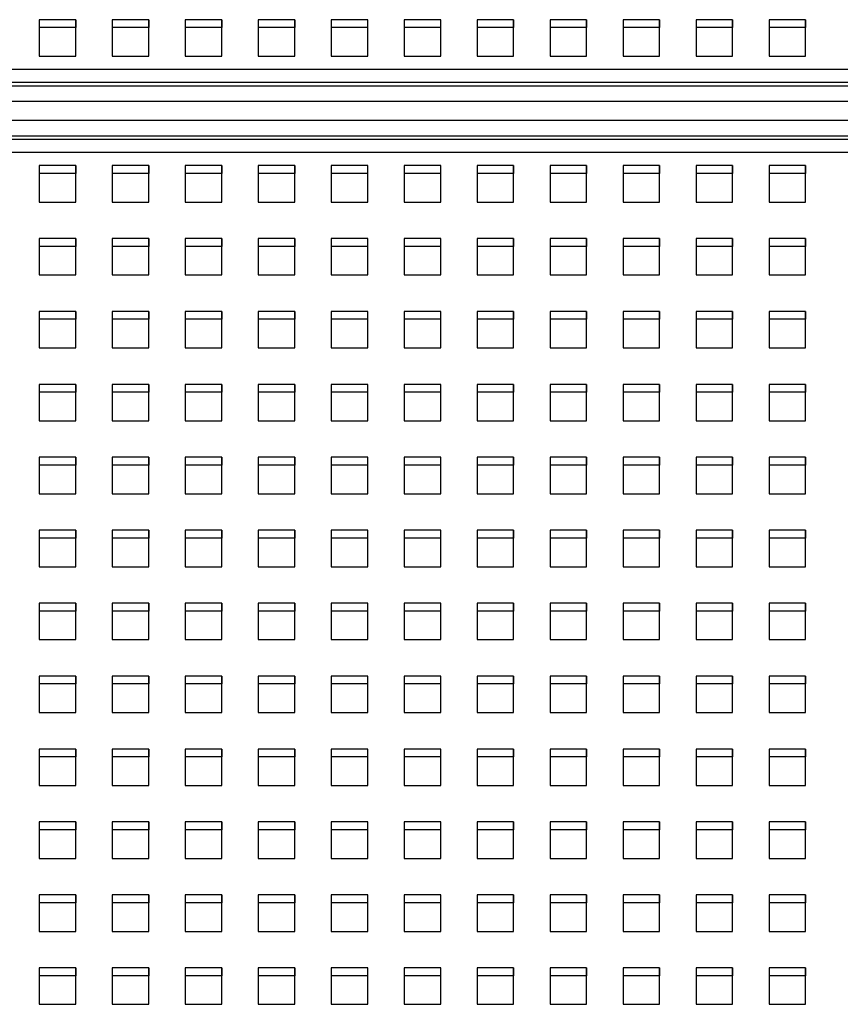
# Paper-space layout '3' of a CAD drawing. Units: inches. Extents: x 0.3 to 21.8, y 0.2 to 16.9.
# Drawn here: x 10.3 to 11.1, y 14.3 to 15.2 of the extents above; entities that cross this region are included whole.
import ezdxf

# ---------------------------------------------------------------- set-up
doc = ezdxf.new("R2010")
doc.units = ezdxf.units.IN
doc.header["$MEASUREMENT"] = 0

psp = doc.layouts.new('3')

# ---------------------------------------------------------------- linework, layer by layer
at = {"color": 7, "linetype": 'Continuous', "lineweight": 25}
for p, q in [((10.37017, 15.19721), (10.33684, 15.19721)), ((10.33684, 15.19721), (10.33684, 15.16388)), ((10.37014, 15.19721), (10.37014, 15.19001)), ((10.37017, 15.16388), (10.37017, 15.19721)), ((10.43684, 15.19721), (10.40351, 15.19721)), ((10.40351, 15.19721), (10.40351, 15.16388)), ((10.43681, 15.19721), (10.43681, 15.19001)), ((10.43684, 15.16388), (10.43684, 15.19721)), ((10.50351, 15.19721), (10.47017, 15.19721)), ((10.47017, 15.19721), (10.47017, 15.16388)), ((10.50347, 15.19721), (10.50347, 15.19001)), ((10.50351, 15.16388), (10.50351, 15.19721)), ((10.57017, 15.19721), (10.53684, 15.19721)), ((10.53684, 15.19721), (10.53684, 15.16388)), ((10.57014, 15.19721), (10.57014, 15.19001)), ((10.57017, 15.16388), (10.57017, 15.19721)), ((10.63684, 15.19721), (10.60351, 15.19721)), ((10.60351, 15.19721), (10.60351, 15.16388)), ((10.63681, 15.19721), (10.63681, 15.19001)), ((10.63684, 15.16388), (10.63684, 15.19721)), ((10.70351, 15.19721), (10.67017, 15.19721)), ((10.67017, 15.19721), (10.67017, 15.16388)), ((10.70347, 15.19721), (10.70347, 15.19001)), ((10.70351, 15.16388), (10.70351, 15.19721)), ((10.77017, 15.19721), (10.73684, 15.19721)), ((10.73684, 15.19721), (10.73684, 15.16388)), ((10.77014, 15.19721), (10.77014, 15.19001)), ((10.77017, 15.16388), (10.77017, 15.19721)), ((10.83684, 15.19721), (10.80351, 15.19721)), ((10.80351, 15.19721), (10.80351, 15.16388)), ((10.83681, 15.19721), (10.83681, 15.19001)), ((10.83684, 15.16388), (10.83684, 15.19721)), ((10.90351, 15.19721), (10.87017, 15.19721)), ((10.87017, 15.19721), (10.87017, 15.16388)), ((10.90347, 15.19721), (10.90347, 15.19001)), ((10.90351, 15.16388), (10.90351, 15.19721)), ((10.97017, 15.19721), (10.93684, 15.19721)), ((10.93684, 15.19721), (10.93684, 15.16388)), ((10.97014, 15.19721), (10.97014, 15.19001)), ((10.97017, 15.16388), (10.97017, 15.19721)), ((11.03684, 15.19721), (11.00351, 15.19721)), ((11.00351, 15.19721), (11.00351, 15.16388)), ((11.03681, 15.19721), (11.03681, 15.19001)), ((11.03684, 15.16388), (11.03684, 15.19721)), ((10.37014, 15.19001), (10.33684, 15.19001)), ((10.43681, 15.19001), (10.40351, 15.19001)), ((10.50347, 15.19001), (10.47017, 15.19001)), ((10.57014, 15.19001), (10.53684, 15.19001)), ((10.63681, 15.19001), (10.60351, 15.19001)), ((10.70347, 15.19001), (10.67017, 15.19001)), ((10.77014, 15.19001), (10.73684, 15.19001)), ((10.83681, 15.19001), (10.80351, 15.19001)), ((10.90347, 15.19001), (10.87017, 15.19001)), ((10.97014, 15.19001), (10.93684, 15.19001)), ((11.03681, 15.19001), (11.00351, 15.19001)), ((10.33684, 15.16388), (10.37017, 15.16388)), ((10.40351, 15.16388), (10.43684, 15.16388)), ((10.47017, 15.16388), (10.50351, 15.16388)), ((10.53684, 15.16388), (10.57017, 15.16388)), ((10.60351, 15.16388), (10.63684, 15.16388)), ((10.67017, 15.16388), (10.70351, 15.16388)), ((10.73684, 15.16388), (10.77017, 15.16388)), ((10.80351, 15.16388), (10.83684, 15.16388)), ((10.87017, 15.16388), (10.90351, 15.16388)), ((10.93684, 15.16388), (10.97017, 15.16388)), ((11.00351, 15.16388), (11.03684, 15.16388)), ((9.66184, 15.15185), (12.91184, 15.15185)), ((9.66184, 15.14021), (12.91184, 15.14021)), ((9.66184, 15.1369), (12.91184, 15.1369)), ((12.91184, 15.12236), (9.66184, 15.12236)), ((9.66184, 15.1054), (12.91184, 15.1054)), ((12.91184, 15.09086), (9.66184, 15.09086)), ((12.91184, 15.08755), (9.66184, 15.08755)), ((12.91184, 15.07591), (9.66184, 15.07591)), ((10.37017, 15.06388), (10.33684, 15.06388)), ((10.33684, 15.06388), (10.33684, 15.03055)), ((10.37014, 15.06388), (10.37014, 15.05668)), ((10.37017, 15.03055), (10.37017, 15.06388)), ((10.43684, 15.06388), (10.40351, 15.06388)), ((10.40351, 15.06388), (10.40351, 15.03055)), ((10.43681, 15.06388), (10.43681, 15.05668)), ((10.43684, 15.03055), (10.43684, 15.06388)), ((10.50351, 15.06388), (10.47017, 15.06388)), ((10.47017, 15.06388), (10.47017, 15.03055)), ((10.50347, 15.06388), (10.50347, 15.05668)), ((10.50351, 15.03055), (10.50351, 15.06388)), ((10.57017, 15.06388), (10.53684, 15.06388)), ((10.53684, 15.06388), (10.53684, 15.03055)), ((10.57014, 15.06388), (10.57014, 15.05668)), ((10.57017, 15.03055), (10.57017, 15.06388)), ((10.63684, 15.06388), (10.60351, 15.06388)), ((10.60351, 15.06388), (10.60351, 15.03055)), ((10.63681, 15.06388), (10.63681, 15.05668)), ((10.63684, 15.03055), (10.63684, 15.06388)), ((10.70351, 15.06388), (10.67017, 15.06388)), ((10.67017, 15.06388), (10.67017, 15.03055)), ((10.70347, 15.06388), (10.70347, 15.05668)), ((10.70351, 15.03055), (10.70351, 15.06388)), ((10.77017, 15.06388), (10.73684, 15.06388)), ((10.73684, 15.06388), (10.73684, 15.03055)), ((10.77014, 15.06388), (10.77014, 15.05668)), ((10.77017, 15.03055), (10.77017, 15.06388)), ((10.83684, 15.06388), (10.80351, 15.06388)), ((10.80351, 15.06388), (10.80351, 15.03055)), ((10.83681, 15.06388), (10.83681, 15.05668)), ((10.83684, 15.03055), (10.83684, 15.06388)), ((10.90351, 15.06388), (10.87017, 15.06388)), ((10.87017, 15.06388), (10.87017, 15.03055)), ((10.90347, 15.06388), (10.90347, 15.05668)), ((10.90351, 15.03055), (10.90351, 15.06388)), ((10.97017, 15.06388), (10.93684, 15.06388)), ((10.93684, 15.06388), (10.93684, 15.03055)), ((10.97014, 15.06388), (10.97014, 15.05668)), ((10.97017, 15.03055), (10.97017, 15.06388)), ((11.03684, 15.06388), (11.00351, 15.06388)), ((11.00351, 15.06388), (11.00351, 15.03055)), ((11.03681, 15.06388), (11.03681, 15.05668)), ((11.03684, 15.03055), (11.03684, 15.06388)), ((10.37014, 15.05668), (10.33684, 15.05668)), ((10.43681, 15.05668), (10.40351, 15.05668)), ((10.50347, 15.05668), (10.47017, 15.05668)), ((10.57014, 15.05668), (10.53684, 15.05668)), ((10.63681, 15.05668), (10.60351, 15.05668)), ((10.70347, 15.05668), (10.67017, 15.05668)), ((10.77014, 15.05668), (10.73684, 15.05668)), ((10.83681, 15.05668), (10.80351, 15.05668)), ((10.90347, 15.05668), (10.87017, 15.05668)), ((10.97014, 15.05668), (10.93684, 15.05668)), ((11.03681, 15.05668), (11.00351, 15.05668)), ((10.33684, 15.03055), (10.37017, 15.03055)), ((10.40351, 15.03055), (10.43684, 15.03055)), ((10.47017, 15.03055), (10.50351, 15.03055)), ((10.53684, 15.03055), (10.57017, 15.03055)), ((10.60351, 15.03055), (10.63684, 15.03055)), ((10.67017, 15.03055), (10.70351, 15.03055)), ((10.73684, 15.03055), (10.77017, 15.03055)), ((10.80351, 15.03055), (10.83684, 15.03055)), ((10.87017, 15.03055), (10.90351, 15.03055)), ((10.93684, 15.03055), (10.97017, 15.03055)), ((11.00351, 15.03055), (11.03684, 15.03055)), ((10.37017, 14.99721), (10.33684, 14.99721)), ((10.33684, 14.99721), (10.33684, 14.96388)), ((10.37014, 14.99721), (10.37014, 14.99001)), ((10.37017, 14.96388), (10.37017, 14.99721)), ((10.43684, 14.99721), (10.40351, 14.99721)), ((10.40351, 14.99721), (10.40351, 14.96388)), ((10.43681, 14.99721), (10.43681, 14.99001)), ((10.43684, 14.96388), (10.43684, 14.99721)), ((10.50351, 14.99721), (10.47017, 14.99721)), ((10.47017, 14.99721), (10.47017, 14.96388)), ((10.50347, 14.99721), (10.50347, 14.99001)), ((10.50351, 14.96388), (10.50351, 14.99721)), ((10.57017, 14.99721), (10.53684, 14.99721)), ((10.53684, 14.99721), (10.53684, 14.96388)), ((10.57014, 14.99721), (10.57014, 14.99001)), ((10.57017, 14.96388), (10.57017, 14.99721)), ((10.63684, 14.99721), (10.60351, 14.99721)), ((10.60351, 14.99721), (10.60351, 14.96388)), ((10.63681, 14.99721), (10.63681, 14.99001)), ((10.63684, 14.96388), (10.63684, 14.99721)), ((10.70351, 14.99721), (10.67017, 14.99721)), ((10.67017, 14.99721), (10.67017, 14.96388)), ((10.70347, 14.99721), (10.70347, 14.99001)), ((10.70351, 14.96388), (10.70351, 14.99721)), ((10.77017, 14.99721), (10.73684, 14.99721)), ((10.73684, 14.99721), (10.73684, 14.96388)), ((10.77014, 14.99721), (10.77014, 14.99001)), ((10.77017, 14.96388), (10.77017, 14.99721)), ((10.83684, 14.99721), (10.80351, 14.99721)), ((10.80351, 14.99721), (10.80351, 14.96388)), ((10.83681, 14.99721), (10.83681, 14.99001)), ((10.83684, 14.96388), (10.83684, 14.99721)), ((10.90351, 14.99721), (10.87017, 14.99721)), ((10.87017, 14.99721), (10.87017, 14.96388)), ((10.90347, 14.99721), (10.90347, 14.99001)), ((10.90351, 14.96388), (10.90351, 14.99721)), ((10.97017, 14.99721), (10.93684, 14.99721)), ((10.93684, 14.99721), (10.93684, 14.96388)), ((10.97014, 14.99721), (10.97014, 14.99001)), ((10.97017, 14.96388), (10.97017, 14.99721)), ((11.03684, 14.99721), (11.00351, 14.99721)), ((11.00351, 14.99721), (11.00351, 14.96388)), ((11.03681, 14.99721), (11.03681, 14.99001)), ((11.03684, 14.96388), (11.03684, 14.99721)), ((10.37014, 14.99001), (10.33684, 14.99001)), ((10.43681, 14.99001), (10.40351, 14.99001)), ((10.50347, 14.99001), (10.47017, 14.99001)), ((10.57014, 14.99001), (10.53684, 14.99001)), ((10.63681, 14.99001), (10.60351, 14.99001)), ((10.70347, 14.99001), (10.67017, 14.99001)), ((10.77014, 14.99001), (10.73684, 14.99001)), ((10.83681, 14.99001), (10.80351, 14.99001)), ((10.90347, 14.99001), (10.87017, 14.99001)), ((10.97014, 14.99001), (10.93684, 14.99001)), ((11.03681, 14.99001), (11.00351, 14.99001)), ((10.33684, 14.96388), (10.37017, 14.96388)), ((10.40351, 14.96388), (10.43684, 14.96388)), ((10.47017, 14.96388), (10.50351, 14.96388)), ((10.53684, 14.96388), (10.57017, 14.96388)), ((10.60351, 14.96388), (10.63684, 14.96388)), ((10.67017, 14.96388), (10.70351, 14.96388)), ((10.73684, 14.96388), (10.77017, 14.96388)), ((10.80351, 14.96388), (10.83684, 14.96388)), ((10.87017, 14.96388), (10.90351, 14.96388)), ((10.93684, 14.96388), (10.97017, 14.96388)), ((11.00351, 14.96388), (11.03684, 14.96388)), ((10.37017, 14.93055), (10.33684, 14.93055)), ((10.33684, 14.93055), (10.33684, 14.89721)), ((10.37014, 14.92335), (10.33684, 14.92335)), ((10.37014, 14.93055), (10.37014, 14.92335)), ((10.37017, 14.89721), (10.37017, 14.93055)), ((10.43684, 14.93055), (10.40351, 14.93055)), ((10.40351, 14.93055), (10.40351, 14.89721)), ((10.43681, 14.92335), (10.40351, 14.92335)), ((10.43681, 14.93055), (10.43681, 14.92335)), ((10.43684, 14.89721), (10.43684, 14.93055)), ((10.50351, 14.93055), (10.47017, 14.93055)), ((10.47017, 14.93055), (10.47017, 14.89721)), ((10.50347, 14.92335), (10.47017, 14.92335)), ((10.50347, 14.93055), (10.50347, 14.92335)), ((10.50351, 14.89721), (10.50351, 14.93055)), ((10.57017, 14.93055), (10.53684, 14.93055)), ((10.53684, 14.93055), (10.53684, 14.89721)), ((10.57014, 14.92335), (10.53684, 14.92335)), ((10.57014, 14.93055), (10.57014, 14.92335)), ((10.57017, 14.89721), (10.57017, 14.93055)), ((10.63684, 14.93055), (10.60351, 14.93055)), ((10.60351, 14.93055), (10.60351, 14.89721)), ((10.63681, 14.92335), (10.60351, 14.92335)), ((10.63681, 14.93055), (10.63681, 14.92335)), ((10.63684, 14.89721), (10.63684, 14.93055)), ((10.70351, 14.93055), (10.67017, 14.93055)), ((10.67017, 14.93055), (10.67017, 14.89721)), ((10.70347, 14.92335), (10.67017, 14.92335)), ((10.70347, 14.93055), (10.70347, 14.92335)), ((10.70351, 14.89721), (10.70351, 14.93055)), ((10.77017, 14.93055), (10.73684, 14.93055)), ((10.73684, 14.93055), (10.73684, 14.89721)), ((10.77014, 14.92335), (10.73684, 14.92335)), ((10.77014, 14.93055), (10.77014, 14.92335)), ((10.77017, 14.89721), (10.77017, 14.93055)), ((10.83684, 14.93055), (10.80351, 14.93055)), ((10.80351, 14.93055), (10.80351, 14.89721)), ((10.83681, 14.92335), (10.80351, 14.92335)), ((10.83681, 14.93055), (10.83681, 14.92335)), ((10.83684, 14.89721), (10.83684, 14.93055)), ((10.90351, 14.93055), (10.87017, 14.93055)), ((10.87017, 14.93055), (10.87017, 14.89721)), ((10.90347, 14.92335), (10.87017, 14.92335)), ((10.90347, 14.93055), (10.90347, 14.92335)), ((10.90351, 14.89721), (10.90351, 14.93055)), ((10.97017, 14.93055), (10.93684, 14.93055)), ((10.93684, 14.93055), (10.93684, 14.89721)), ((10.97014, 14.92335), (10.93684, 14.92335)), ((10.97014, 14.93055), (10.97014, 14.92335)), ((10.97017, 14.89721), (10.97017, 14.93055)), ((11.03684, 14.93055), (11.00351, 14.93055)), ((11.00351, 14.93055), (11.00351, 14.89721)), ((11.03681, 14.92335), (11.00351, 14.92335)), ((11.03681, 14.93055), (11.03681, 14.92335)), ((11.03684, 14.89721), (11.03684, 14.93055)), ((10.33684, 14.89721), (10.37017, 14.89721)), ((10.40351, 14.89721), (10.43684, 14.89721)), ((10.47017, 14.89721), (10.50351, 14.89721)), ((10.53684, 14.89721), (10.57017, 14.89721)), ((10.60351, 14.89721), (10.63684, 14.89721)), ((10.67017, 14.89721), (10.70351, 14.89721)), ((10.73684, 14.89721), (10.77017, 14.89721)), ((10.80351, 14.89721), (10.83684, 14.89721)), ((10.87017, 14.89721), (10.90351, 14.89721)), ((10.93684, 14.89721), (10.97017, 14.89721)), ((11.00351, 14.89721), (11.03684, 14.89721)), ((10.37017, 14.86388), (10.33684, 14.86388)), ((10.33684, 14.86388), (10.33684, 14.83055)), ((10.37014, 14.86388), (10.37014, 14.85668)), ((10.37017, 14.83055), (10.37017, 14.86388)), ((10.43684, 14.86388), (10.40351, 14.86388)), ((10.40351, 14.86388), (10.40351, 14.83055)), ((10.43681, 14.86388), (10.43681, 14.85668)), ((10.43684, 14.83055), (10.43684, 14.86388)), ((10.50351, 14.86388), (10.47017, 14.86388)), ((10.47017, 14.86388), (10.47017, 14.83055)), ((10.50347, 14.86388), (10.50347, 14.85668)), ((10.50351, 14.83055), (10.50351, 14.86388)), ((10.57017, 14.86388), (10.53684, 14.86388)), ((10.53684, 14.86388), (10.53684, 14.83055)), ((10.57014, 14.86388), (10.57014, 14.85668)), ((10.57017, 14.83055), (10.57017, 14.86388)), ((10.63684, 14.86388), (10.60351, 14.86388)), ((10.60351, 14.86388), (10.60351, 14.83055)), ((10.63681, 14.86388), (10.63681, 14.85668)), ((10.63684, 14.83055), (10.63684, 14.86388)), ((10.70351, 14.86388), (10.67017, 14.86388)), ((10.67017, 14.86388), (10.67017, 14.83055)), ((10.70347, 14.86388), (10.70347, 14.85668)), ((10.70351, 14.83055), (10.70351, 14.86388)), ((10.77017, 14.86388), (10.73684, 14.86388)), ((10.73684, 14.86388), (10.73684, 14.83055)), ((10.77014, 14.86388), (10.77014, 14.85668)), ((10.77017, 14.83055), (10.77017, 14.86388)), ((10.83684, 14.86388), (10.80351, 14.86388)), ((10.80351, 14.86388), (10.80351, 14.83055)), ((10.83681, 14.86388), (10.83681, 14.85668)), ((10.83684, 14.83055), (10.83684, 14.86388)), ((10.90351, 14.86388), (10.87017, 14.86388)), ((10.87017, 14.86388), (10.87017, 14.83055)), ((10.90347, 14.86388), (10.90347, 14.85668)), ((10.90351, 14.83055), (10.90351, 14.86388)), ((10.97017, 14.86388), (10.93684, 14.86388)), ((10.93684, 14.86388), (10.93684, 14.83055)), ((10.97014, 14.86388), (10.97014, 14.85668)), ((10.97017, 14.83055), (10.97017, 14.86388)), ((11.03684, 14.86388), (11.00351, 14.86388)), ((11.00351, 14.86388), (11.00351, 14.83055)), ((11.03681, 14.86388), (11.03681, 14.85668)), ((11.03684, 14.83055), (11.03684, 14.86388)), ((10.37014, 14.85668), (10.33684, 14.85668)), ((10.43681, 14.85668), (10.40351, 14.85668)), ((10.50347, 14.85668), (10.47017, 14.85668)), ((10.57014, 14.85668), (10.53684, 14.85668)), ((10.63681, 14.85668), (10.60351, 14.85668)), ((10.70347, 14.85668), (10.67017, 14.85668)), ((10.77014, 14.85668), (10.73684, 14.85668)), ((10.83681, 14.85668), (10.80351, 14.85668)), ((10.90347, 14.85668), (10.87017, 14.85668)), ((10.97014, 14.85668), (10.93684, 14.85668)), ((11.03681, 14.85668), (11.00351, 14.85668)), ((10.33684, 14.83055), (10.37017, 14.83055)), ((10.40351, 14.83055), (10.43684, 14.83055)), ((10.47017, 14.83055), (10.50351, 14.83055)), ((10.53684, 14.83055), (10.57017, 14.83055)), ((10.60351, 14.83055), (10.63684, 14.83055)), ((10.67017, 14.83055), (10.70351, 14.83055)), ((10.73684, 14.83055), (10.77017, 14.83055)), ((10.80351, 14.83055), (10.83684, 14.83055)), ((10.87017, 14.83055), (10.90351, 14.83055)), ((10.93684, 14.83055), (10.97017, 14.83055)), ((11.00351, 14.83055), (11.03684, 14.83055)), ((10.37017, 14.79721), (10.33684, 14.79721)), ((10.33684, 14.79721), (10.33684, 14.76388)), ((10.37014, 14.79721), (10.37014, 14.79001)), ((10.37017, 14.76388), (10.37017, 14.79721)), ((10.43684, 14.79721), (10.40351, 14.79721)), ((10.40351, 14.79721), (10.40351, 14.76388)), ((10.43681, 14.79721), (10.43681, 14.79001)), ((10.43684, 14.76388), (10.43684, 14.79721)), ((10.50351, 14.79721), (10.47017, 14.79721)), ((10.47017, 14.79721), (10.47017, 14.76388)), ((10.50347, 14.79721), (10.50347, 14.79001)), ((10.50351, 14.76388), (10.50351, 14.79721)), ((10.57017, 14.79721), (10.53684, 14.79721)), ((10.53684, 14.79721), (10.53684, 14.76388)), ((10.57014, 14.79721), (10.57014, 14.79001)), ((10.57017, 14.76388), (10.57017, 14.79721)), ((10.63684, 14.79721), (10.60351, 14.79721)), ((10.60351, 14.79721), (10.60351, 14.76388)), ((10.63681, 14.79721), (10.63681, 14.79001)), ((10.63684, 14.76388), (10.63684, 14.79721)), ((10.70351, 14.79721), (10.67017, 14.79721)), ((10.67017, 14.79721), (10.67017, 14.76388)), ((10.70347, 14.79721), (10.70347, 14.79001)), ((10.70351, 14.76388), (10.70351, 14.79721)), ((10.77017, 14.79721), (10.73684, 14.79721)), ((10.73684, 14.79721), (10.73684, 14.76388)), ((10.77014, 14.79721), (10.77014, 14.79001)), ((10.77017, 14.76388), (10.77017, 14.79721)), ((10.83684, 14.79721), (10.80351, 14.79721)), ((10.80351, 14.79721), (10.80351, 14.76388)), ((10.83681, 14.79721), (10.83681, 14.79001)), ((10.83684, 14.76388), (10.83684, 14.79721)), ((10.90351, 14.79721), (10.87017, 14.79721)), ((10.87017, 14.79721), (10.87017, 14.76388)), ((10.90347, 14.79721), (10.90347, 14.79001)), ((10.90351, 14.76388), (10.90351, 14.79721)), ((10.97017, 14.79721), (10.93684, 14.79721)), ((10.93684, 14.79721), (10.93684, 14.76388)), ((10.97014, 14.79721), (10.97014, 14.79001)), ((10.97017, 14.76388), (10.97017, 14.79721)), ((11.03684, 14.79721), (11.00351, 14.79721)), ((11.00351, 14.79721), (11.00351, 14.76388)), ((11.03681, 14.79721), (11.03681, 14.79001)), ((11.03684, 14.76388), (11.03684, 14.79721)), ((10.37014, 14.79001), (10.33684, 14.79001)), ((10.43681, 14.79001), (10.40351, 14.79001)), ((10.50347, 14.79001), (10.47017, 14.79001)), ((10.57014, 14.79001), (10.53684, 14.79001)), ((10.63681, 14.79001), (10.60351, 14.79001)), ((10.70347, 14.79001), (10.67017, 14.79001)), ((10.77014, 14.79001), (10.73684, 14.79001)), ((10.83681, 14.79001), (10.80351, 14.79001)), ((10.90347, 14.79001), (10.87017, 14.79001)), ((10.97014, 14.79001), (10.93684, 14.79001)), ((11.03681, 14.79001), (11.00351, 14.79001)), ((10.33684, 14.76388), (10.37017, 14.76388)), ((10.40351, 14.76388), (10.43684, 14.76388)), ((10.47017, 14.76388), (10.50351, 14.76388)), ((10.53684, 14.76388), (10.57017, 14.76388)), ((10.60351, 14.76388), (10.63684, 14.76388)), ((10.67017, 14.76388), (10.70351, 14.76388)), ((10.73684, 14.76388), (10.77017, 14.76388)), ((10.80351, 14.76388), (10.83684, 14.76388)), ((10.87017, 14.76388), (10.90351, 14.76388)), ((10.93684, 14.76388), (10.97017, 14.76388)), ((11.00351, 14.76388), (11.03684, 14.76388)), ((10.37017, 14.73055), (10.33684, 14.73055)), ((10.33684, 14.73055), (10.33684, 14.69721)), ((10.37014, 14.73055), (10.37014, 14.72335)), ((10.37017, 14.69721), (10.37017, 14.73055)), ((10.43684, 14.73055), (10.40351, 14.73055)), ((10.40351, 14.73055), (10.40351, 14.69721)), ((10.43681, 14.73055), (10.43681, 14.72335)), ((10.43684, 14.69721), (10.43684, 14.73055)), ((10.50351, 14.73055), (10.47017, 14.73055)), ((10.47017, 14.73055), (10.47017, 14.69721)), ((10.50347, 14.73055), (10.50347, 14.72335)), ((10.50351, 14.69721), (10.50351, 14.73055)), ((10.57017, 14.73055), (10.53684, 14.73055)), ((10.53684, 14.73055), (10.53684, 14.69721)), ((10.57014, 14.73055), (10.57014, 14.72335)), ((10.57017, 14.69721), (10.57017, 14.73055)), ((10.63684, 14.73055), (10.60351, 14.73055)), ((10.60351, 14.73055), (10.60351, 14.69721)), ((10.63681, 14.73055), (10.63681, 14.72335)), ((10.63684, 14.69721), (10.63684, 14.73055)), ((10.70351, 14.73055), (10.67017, 14.73055)), ((10.67017, 14.73055), (10.67017, 14.69721)), ((10.70347, 14.73055), (10.70347, 14.72335)), ((10.70351, 14.69721), (10.70351, 14.73055)), ((10.77017, 14.73055), (10.73684, 14.73055)), ((10.73684, 14.73055), (10.73684, 14.69721)), ((10.77014, 14.73055), (10.77014, 14.72335)), ((10.77017, 14.69721), (10.77017, 14.73055)), ((10.83684, 14.73055), (10.80351, 14.73055)), ((10.80351, 14.73055), (10.80351, 14.69721)), ((10.83681, 14.73055), (10.83681, 14.72335)), ((10.83684, 14.69721), (10.83684, 14.73055)), ((10.90351, 14.73055), (10.87017, 14.73055)), ((10.87017, 14.73055), (10.87017, 14.69721)), ((10.90347, 14.73055), (10.90347, 14.72335)), ((10.90351, 14.69721), (10.90351, 14.73055)), ((10.97017, 14.73055), (10.93684, 14.73055)), ((10.93684, 14.73055), (10.93684, 14.69721)), ((10.97014, 14.73055), (10.97014, 14.72335)), ((10.97017, 14.69721), (10.97017, 14.73055)), ((11.03684, 14.73055), (11.00351, 14.73055)), ((11.00351, 14.73055), (11.00351, 14.69721)), ((11.03681, 14.73055), (11.03681, 14.72335)), ((11.03684, 14.69721), (11.03684, 14.73055)), ((10.37014, 14.72335), (10.33684, 14.72335)), ((10.43681, 14.72335), (10.40351, 14.72335)), ((10.50347, 14.72335), (10.47017, 14.72335)), ((10.57014, 14.72335), (10.53684, 14.72335)), ((10.63681, 14.72335), (10.60351, 14.72335)), ((10.70347, 14.72335), (10.67017, 14.72335)), ((10.77014, 14.72335), (10.73684, 14.72335)), ((10.83681, 14.72335), (10.80351, 14.72335)), ((10.90347, 14.72335), (10.87017, 14.72335)), ((10.97014, 14.72335), (10.93684, 14.72335)), ((11.03681, 14.72335), (11.00351, 14.72335)), ((10.33684, 14.69721), (10.37017, 14.69721)), ((10.40351, 14.69721), (10.43684, 14.69721)), ((10.47017, 14.69721), (10.50351, 14.69721)), ((10.53684, 14.69721), (10.57017, 14.69721)), ((10.60351, 14.69721), (10.63684, 14.69721)), ((10.67017, 14.69721), (10.70351, 14.69721)), ((10.73684, 14.69721), (10.77017, 14.69721)), ((10.80351, 14.69721), (10.83684, 14.69721)), ((10.87017, 14.69721), (10.90351, 14.69721)), ((10.93684, 14.69721), (10.97017, 14.69721)), ((11.00351, 14.69721), (11.03684, 14.69721)), ((10.37017, 14.66388), (10.33684, 14.66388)), ((10.33684, 14.66388), (10.33684, 14.63055)), ((10.37014, 14.66388), (10.37014, 14.65668)), ((10.37017, 14.63055), (10.37017, 14.66388)), ((10.43684, 14.66388), (10.40351, 14.66388)), ((10.40351, 14.66388), (10.40351, 14.63055)), ((10.43681, 14.66388), (10.43681, 14.65668)), ((10.43684, 14.63055), (10.43684, 14.66388)), ((10.50351, 14.66388), (10.47017, 14.66388)), ((10.47017, 14.66388), (10.47017, 14.63055)), ((10.50347, 14.66388), (10.50347, 14.65668)), ((10.50351, 14.63055), (10.50351, 14.66388)), ((10.57017, 14.66388), (10.53684, 14.66388)), ((10.53684, 14.66388), (10.53684, 14.63055)), ((10.57014, 14.66388), (10.57014, 14.65668)), ((10.57017, 14.63055), (10.57017, 14.66388)), ((10.63684, 14.66388), (10.60351, 14.66388)), ((10.60351, 14.66388), (10.60351, 14.63055)), ((10.63681, 14.66388), (10.63681, 14.65668)), ((10.63684, 14.63055), (10.63684, 14.66388)), ((10.70351, 14.66388), (10.67017, 14.66388)), ((10.67017, 14.66388), (10.67017, 14.63055)), ((10.70347, 14.66388), (10.70347, 14.65668)), ((10.70351, 14.63055), (10.70351, 14.66388)), ((10.77017, 14.66388), (10.73684, 14.66388)), ((10.73684, 14.66388), (10.73684, 14.63055)), ((10.77014, 14.66388), (10.77014, 14.65668)), ((10.77017, 14.63055), (10.77017, 14.66388)), ((10.83684, 14.66388), (10.80351, 14.66388)), ((10.80351, 14.66388), (10.80351, 14.63055)), ((10.83681, 14.66388), (10.83681, 14.65668)), ((10.83684, 14.63055), (10.83684, 14.66388)), ((10.90351, 14.66388), (10.87017, 14.66388)), ((10.87017, 14.66388), (10.87017, 14.63055)), ((10.90347, 14.66388), (10.90347, 14.65668)), ((10.90351, 14.63055), (10.90351, 14.66388)), ((10.97017, 14.66388), (10.93684, 14.66388)), ((10.93684, 14.66388), (10.93684, 14.63055)), ((10.97014, 14.66388), (10.97014, 14.65668)), ((10.97017, 14.63055), (10.97017, 14.66388)), ((11.03684, 14.66388), (11.00351, 14.66388)), ((11.00351, 14.66388), (11.00351, 14.63055)), ((11.03681, 14.66388), (11.03681, 14.65668)), ((11.03684, 14.63055), (11.03684, 14.66388)), ((10.37014, 14.65668), (10.33684, 14.65668)), ((10.43681, 14.65668), (10.40351, 14.65668)), ((10.50347, 14.65668), (10.47017, 14.65668)), ((10.57014, 14.65668), (10.53684, 14.65668)), ((10.63681, 14.65668), (10.60351, 14.65668)), ((10.70347, 14.65668), (10.67017, 14.65668)), ((10.77014, 14.65668), (10.73684, 14.65668)), ((10.83681, 14.65668), (10.80351, 14.65668)), ((10.90347, 14.65668), (10.87017, 14.65668)), ((10.97014, 14.65668), (10.93684, 14.65668)), ((11.03681, 14.65668), (11.00351, 14.65668)), ((10.33684, 14.63055), (10.37017, 14.63055)), ((10.40351, 14.63055), (10.43684, 14.63055)), ((10.47017, 14.63055), (10.50351, 14.63055)), ((10.53684, 14.63055), (10.57017, 14.63055)), ((10.60351, 14.63055), (10.63684, 14.63055)), ((10.67017, 14.63055), (10.70351, 14.63055)), ((10.73684, 14.63055), (10.77017, 14.63055)), ((10.80351, 14.63055), (10.83684, 14.63055)), ((10.87017, 14.63055), (10.90351, 14.63055)), ((10.93684, 14.63055), (10.97017, 14.63055)), ((11.00351, 14.63055), (11.03684, 14.63055)), ((10.37017, 14.59721), (10.33684, 14.59721)), ((10.33684, 14.59721), (10.33684, 14.56388)), ((10.37014, 14.59001), (10.33684, 14.59001)), ((10.37014, 14.59721), (10.37014, 14.59001)), ((10.37017, 14.56388), (10.37017, 14.59721)), ((10.43684, 14.59721), (10.40351, 14.59721)), ((10.40351, 14.59721), (10.40351, 14.56388)), ((10.43681, 14.59001), (10.40351, 14.59001)), ((10.43681, 14.59721), (10.43681, 14.59001)), ((10.43684, 14.56388), (10.43684, 14.59721)), ((10.50351, 14.59721), (10.47017, 14.59721)), ((10.47017, 14.59721), (10.47017, 14.56388)), ((10.50347, 14.59001), (10.47017, 14.59001)), ((10.50347, 14.59721), (10.50347, 14.59001)), ((10.50351, 14.56388), (10.50351, 14.59721)), ((10.57017, 14.59721), (10.53684, 14.59721)), ((10.53684, 14.59721), (10.53684, 14.56388)), ((10.57014, 14.59001), (10.53684, 14.59001)), ((10.57014, 14.59721), (10.57014, 14.59001)), ((10.57017, 14.56388), (10.57017, 14.59721)), ((10.63684, 14.59721), (10.60351, 14.59721)), ((10.60351, 14.59721), (10.60351, 14.56388)), ((10.63681, 14.59001), (10.60351, 14.59001)), ((10.63681, 14.59721), (10.63681, 14.59001)), ((10.63684, 14.56388), (10.63684, 14.59721)), ((10.70351, 14.59721), (10.67017, 14.59721)), ((10.67017, 14.59721), (10.67017, 14.56388)), ((10.70347, 14.59001), (10.67017, 14.59001)), ((10.70347, 14.59721), (10.70347, 14.59001)), ((10.70351, 14.56388), (10.70351, 14.59721)), ((10.77017, 14.59721), (10.73684, 14.59721)), ((10.73684, 14.59721), (10.73684, 14.56388)), ((10.77014, 14.59001), (10.73684, 14.59001)), ((10.77014, 14.59721), (10.77014, 14.59001)), ((10.77017, 14.56388), (10.77017, 14.59721)), ((10.83684, 14.59721), (10.80351, 14.59721)), ((10.80351, 14.59721), (10.80351, 14.56388)), ((10.83681, 14.59001), (10.80351, 14.59001)), ((10.83681, 14.59721), (10.83681, 14.59001)), ((10.83684, 14.56388), (10.83684, 14.59721)), ((10.90351, 14.59721), (10.87017, 14.59721)), ((10.87017, 14.59721), (10.87017, 14.56388)), ((10.90347, 14.59001), (10.87017, 14.59001)), ((10.90347, 14.59721), (10.90347, 14.59001)), ((10.90351, 14.56388), (10.90351, 14.59721)), ((10.97017, 14.59721), (10.93684, 14.59721)), ((10.93684, 14.59721), (10.93684, 14.56388)), ((10.97014, 14.59001), (10.93684, 14.59001)), ((10.97014, 14.59721), (10.97014, 14.59001)), ((10.97017, 14.56388), (10.97017, 14.59721)), ((11.03684, 14.59721), (11.00351, 14.59721)), ((11.00351, 14.59721), (11.00351, 14.56388)), ((11.03681, 14.59001), (11.00351, 14.59001)), ((11.03681, 14.59721), (11.03681, 14.59001)), ((11.03684, 14.56388), (11.03684, 14.59721)), ((10.33684, 14.56388), (10.37017, 14.56388)), ((10.40351, 14.56388), (10.43684, 14.56388)), ((10.47017, 14.56388), (10.50351, 14.56388)), ((10.53684, 14.56388), (10.57017, 14.56388)), ((10.60351, 14.56388), (10.63684, 14.56388)), ((10.67017, 14.56388), (10.70351, 14.56388)), ((10.73684, 14.56388), (10.77017, 14.56388)), ((10.80351, 14.56388), (10.83684, 14.56388)), ((10.87017, 14.56388), (10.90351, 14.56388)), ((10.93684, 14.56388), (10.97017, 14.56388)), ((11.00351, 14.56388), (11.03684, 14.56388)), ((10.37017, 14.53055), (10.33684, 14.53055)), ((10.33684, 14.53055), (10.33684, 14.49721)), ((10.37014, 14.53055), (10.37014, 14.52335)), ((10.37017, 14.49721), (10.37017, 14.53055)), ((10.43684, 14.53055), (10.40351, 14.53055)), ((10.40351, 14.53055), (10.40351, 14.49721)), ((10.43681, 14.53055), (10.43681, 14.52335)), ((10.43684, 14.49721), (10.43684, 14.53055)), ((10.50351, 14.53055), (10.47017, 14.53055)), ((10.47017, 14.53055), (10.47017, 14.49721)), ((10.50347, 14.53055), (10.50347, 14.52335)), ((10.50351, 14.49721), (10.50351, 14.53055)), ((10.57017, 14.53055), (10.53684, 14.53055)), ((10.53684, 14.53055), (10.53684, 14.49721)), ((10.57014, 14.53055), (10.57014, 14.52335)), ((10.57017, 14.49721), (10.57017, 14.53055)), ((10.63684, 14.53055), (10.60351, 14.53055)), ((10.60351, 14.53055), (10.60351, 14.49721)), ((10.63681, 14.53055), (10.63681, 14.52335)), ((10.63684, 14.49721), (10.63684, 14.53055)), ((10.70351, 14.53055), (10.67017, 14.53055)), ((10.67017, 14.53055), (10.67017, 14.49721)), ((10.70347, 14.53055), (10.70347, 14.52335)), ((10.70351, 14.49721), (10.70351, 14.53055)), ((10.77017, 14.53055), (10.73684, 14.53055)), ((10.73684, 14.53055), (10.73684, 14.49721)), ((10.77014, 14.53055), (10.77014, 14.52335)), ((10.77017, 14.49721), (10.77017, 14.53055)), ((10.83684, 14.53055), (10.80351, 14.53055)), ((10.80351, 14.53055), (10.80351, 14.49721)), ((10.83681, 14.53055), (10.83681, 14.52335)), ((10.83684, 14.49721), (10.83684, 14.53055)), ((10.90351, 14.53055), (10.87017, 14.53055)), ((10.87017, 14.53055), (10.87017, 14.49721)), ((10.90347, 14.53055), (10.90347, 14.52335)), ((10.90351, 14.49721), (10.90351, 14.53055)), ((10.97017, 14.53055), (10.93684, 14.53055)), ((10.93684, 14.53055), (10.93684, 14.49721)), ((10.97014, 14.53055), (10.97014, 14.52335)), ((10.97017, 14.49721), (10.97017, 14.53055)), ((11.03684, 14.53055), (11.00351, 14.53055)), ((11.00351, 14.53055), (11.00351, 14.49721)), ((11.03681, 14.53055), (11.03681, 14.52335)), ((11.03684, 14.49721), (11.03684, 14.53055)), ((10.37014, 14.52335), (10.33684, 14.52335)), ((10.43681, 14.52335), (10.40351, 14.52335)), ((10.50347, 14.52335), (10.47017, 14.52335)), ((10.57014, 14.52335), (10.53684, 14.52335)), ((10.63681, 14.52335), (10.60351, 14.52335)), ((10.70347, 14.52335), (10.67017, 14.52335)), ((10.77014, 14.52335), (10.73684, 14.52335)), ((10.83681, 14.52335), (10.80351, 14.52335)), ((10.90347, 14.52335), (10.87017, 14.52335)), ((10.97014, 14.52335), (10.93684, 14.52335)), ((11.03681, 14.52335), (11.00351, 14.52335)), ((10.33684, 14.49721), (10.37017, 14.49721)), ((10.40351, 14.49721), (10.43684, 14.49721)), ((10.47017, 14.49721), (10.50351, 14.49721)), ((10.53684, 14.49721), (10.57017, 14.49721)), ((10.60351, 14.49721), (10.63684, 14.49721)), ((10.67017, 14.49721), (10.70351, 14.49721)), ((10.73684, 14.49721), (10.77017, 14.49721)), ((10.80351, 14.49721), (10.83684, 14.49721)), ((10.87017, 14.49721), (10.90351, 14.49721)), ((10.93684, 14.49721), (10.97017, 14.49721)), ((11.00351, 14.49721), (11.03684, 14.49721)), ((10.37017, 14.46388), (10.33684, 14.46388)), ((10.33684, 14.46388), (10.33684, 14.43055)), ((10.37014, 14.46388), (10.37014, 14.45668)), ((10.37017, 14.43055), (10.37017, 14.46388)), ((10.43684, 14.46388), (10.40351, 14.46388)), ((10.40351, 14.46388), (10.40351, 14.43055)), ((10.43681, 14.46388), (10.43681, 14.45668)), ((10.43684, 14.43055), (10.43684, 14.46388)), ((10.50351, 14.46388), (10.47017, 14.46388)), ((10.47017, 14.46388), (10.47017, 14.43055)), ((10.50347, 14.46388), (10.50347, 14.45668)), ((10.50351, 14.43055), (10.50351, 14.46388)), ((10.57017, 14.46388), (10.53684, 14.46388)), ((10.53684, 14.46388), (10.53684, 14.43055)), ((10.57014, 14.46388), (10.57014, 14.45668)), ((10.57017, 14.43055), (10.57017, 14.46388)), ((10.63684, 14.46388), (10.60351, 14.46388)), ((10.60351, 14.46388), (10.60351, 14.43055)), ((10.63681, 14.46388), (10.63681, 14.45668)), ((10.63684, 14.43055), (10.63684, 14.46388)), ((10.70351, 14.46388), (10.67017, 14.46388)), ((10.67017, 14.46388), (10.67017, 14.43055)), ((10.70347, 14.46388), (10.70347, 14.45668)), ((10.70351, 14.43055), (10.70351, 14.46388)), ((10.77017, 14.46388), (10.73684, 14.46388)), ((10.73684, 14.46388), (10.73684, 14.43055)), ((10.77014, 14.46388), (10.77014, 14.45668)), ((10.77017, 14.43055), (10.77017, 14.46388)), ((10.83684, 14.46388), (10.80351, 14.46388)), ((10.80351, 14.46388), (10.80351, 14.43055)), ((10.83681, 14.46388), (10.83681, 14.45668)), ((10.83684, 14.43055), (10.83684, 14.46388)), ((10.90351, 14.46388), (10.87017, 14.46388)), ((10.87017, 14.46388), (10.87017, 14.43055)), ((10.90347, 14.46388), (10.90347, 14.45668)), ((10.90351, 14.43055), (10.90351, 14.46388)), ((10.97017, 14.46388), (10.93684, 14.46388)), ((10.93684, 14.46388), (10.93684, 14.43055)), ((10.97014, 14.46388), (10.97014, 14.45668)), ((10.97017, 14.43055), (10.97017, 14.46388)), ((11.03684, 14.46388), (11.00351, 14.46388)), ((11.00351, 14.46388), (11.00351, 14.43055)), ((11.03681, 14.46388), (11.03681, 14.45668)), ((11.03684, 14.43055), (11.03684, 14.46388)), ((10.37014, 14.45668), (10.33684, 14.45668)), ((10.43681, 14.45668), (10.40351, 14.45668)), ((10.50347, 14.45668), (10.47017, 14.45668)), ((10.57014, 14.45668), (10.53684, 14.45668)), ((10.63681, 14.45668), (10.60351, 14.45668)), ((10.70347, 14.45668), (10.67017, 14.45668)), ((10.77014, 14.45668), (10.73684, 14.45668)), ((10.83681, 14.45668), (10.80351, 14.45668)), ((10.90347, 14.45668), (10.87017, 14.45668)), ((10.97014, 14.45668), (10.93684, 14.45668)), ((11.03681, 14.45668), (11.00351, 14.45668)), ((10.33684, 14.43055), (10.37017, 14.43055)), ((10.40351, 14.43055), (10.43684, 14.43055)), ((10.47017, 14.43055), (10.50351, 14.43055)), ((10.53684, 14.43055), (10.57017, 14.43055)), ((10.60351, 14.43055), (10.63684, 14.43055)), ((10.67017, 14.43055), (10.70351, 14.43055)), ((10.73684, 14.43055), (10.77017, 14.43055)), ((10.80351, 14.43055), (10.83684, 14.43055)), ((10.87017, 14.43055), (10.90351, 14.43055)), ((10.93684, 14.43055), (10.97017, 14.43055)), ((11.00351, 14.43055), (11.03684, 14.43055)), ((10.37017, 14.39721), (10.33684, 14.39721)), ((10.33684, 14.39721), (10.33684, 14.36388)), ((10.37014, 14.39721), (10.37014, 14.39001)), ((10.37017, 14.36388), (10.37017, 14.39721)), ((10.43684, 14.39721), (10.40351, 14.39721)), ((10.40351, 14.39721), (10.40351, 14.36388)), ((10.43681, 14.39721), (10.43681, 14.39001)), ((10.43684, 14.36388), (10.43684, 14.39721)), ((10.50351, 14.39721), (10.47017, 14.39721)), ((10.47017, 14.39721), (10.47017, 14.36388)), ((10.50347, 14.39721), (10.50347, 14.39001)), ((10.50351, 14.36388), (10.50351, 14.39721)), ((10.57017, 14.39721), (10.53684, 14.39721)), ((10.53684, 14.39721), (10.53684, 14.36388)), ((10.57014, 14.39721), (10.57014, 14.39001)), ((10.57017, 14.36388), (10.57017, 14.39721)), ((10.63684, 14.39721), (10.60351, 14.39721)), ((10.60351, 14.39721), (10.60351, 14.36388)), ((10.63681, 14.39721), (10.63681, 14.39001)), ((10.63684, 14.36388), (10.63684, 14.39721)), ((10.70351, 14.39721), (10.67017, 14.39721)), ((10.67017, 14.39721), (10.67017, 14.36388)), ((10.70347, 14.39721), (10.70347, 14.39001)), ((10.70351, 14.36388), (10.70351, 14.39721)), ((10.77017, 14.39721), (10.73684, 14.39721)), ((10.73684, 14.39721), (10.73684, 14.36388)), ((10.77014, 14.39721), (10.77014, 14.39001)), ((10.77017, 14.36388), (10.77017, 14.39721)), ((10.83684, 14.39721), (10.80351, 14.39721)), ((10.80351, 14.39721), (10.80351, 14.36388)), ((10.83681, 14.39721), (10.83681, 14.39001)), ((10.83684, 14.36388), (10.83684, 14.39721)), ((10.90351, 14.39721), (10.87017, 14.39721)), ((10.87017, 14.39721), (10.87017, 14.36388)), ((10.90347, 14.39721), (10.90347, 14.39001)), ((10.90351, 14.36388), (10.90351, 14.39721)), ((10.97017, 14.39721), (10.93684, 14.39721)), ((10.93684, 14.39721), (10.93684, 14.36388)), ((10.97014, 14.39721), (10.97014, 14.39001)), ((10.97017, 14.36388), (10.97017, 14.39721)), ((11.03684, 14.39721), (11.00351, 14.39721)), ((11.00351, 14.39721), (11.00351, 14.36388)), ((11.03681, 14.39721), (11.03681, 14.39001)), ((11.03684, 14.36388), (11.03684, 14.39721)), ((10.37014, 14.39001), (10.33684, 14.39001)), ((10.43681, 14.39001), (10.40351, 14.39001)), ((10.50347, 14.39001), (10.47017, 14.39001)), ((10.57014, 14.39001), (10.53684, 14.39001)), ((10.63681, 14.39001), (10.60351, 14.39001)), ((10.70347, 14.39001), (10.67017, 14.39001)), ((10.77014, 14.39001), (10.73684, 14.39001)), ((10.83681, 14.39001), (10.80351, 14.39001)), ((10.90347, 14.39001), (10.87017, 14.39001)), ((10.97014, 14.39001), (10.93684, 14.39001)), ((11.03681, 14.39001), (11.00351, 14.39001)), ((10.33684, 14.36388), (10.37017, 14.36388)), ((10.40351, 14.36388), (10.43684, 14.36388)), ((10.47017, 14.36388), (10.50351, 14.36388)), ((10.53684, 14.36388), (10.57017, 14.36388)), ((10.60351, 14.36388), (10.63684, 14.36388)), ((10.67017, 14.36388), (10.70351, 14.36388)), ((10.73684, 14.36388), (10.77017, 14.36388)), ((10.80351, 14.36388), (10.83684, 14.36388)), ((10.87017, 14.36388), (10.90351, 14.36388)), ((10.93684, 14.36388), (10.97017, 14.36388)), ((11.00351, 14.36388), (11.03684, 14.36388)), ((10.37017, 14.33055), (10.33684, 14.33055)), ((10.33684, 14.33055), (10.33684, 14.29721)), ((10.37014, 14.33055), (10.37014, 14.32335)), ((10.37017, 14.29721), (10.37017, 14.33055)), ((10.43684, 14.33055), (10.40351, 14.33055)), ((10.40351, 14.33055), (10.40351, 14.29721)), ((10.43681, 14.33055), (10.43681, 14.32335)), ((10.43684, 14.29721), (10.43684, 14.33055)), ((10.50351, 14.33055), (10.47017, 14.33055)), ((10.47017, 14.33055), (10.47017, 14.29721)), ((10.50347, 14.33055), (10.50347, 14.32335)), ((10.50351, 14.29721), (10.50351, 14.33055)), ((10.57017, 14.33055), (10.53684, 14.33055)), ((10.53684, 14.33055), (10.53684, 14.29721)), ((10.57014, 14.33055), (10.57014, 14.32335)), ((10.57017, 14.29721), (10.57017, 14.33055)), ((10.63684, 14.33055), (10.60351, 14.33055)), ((10.60351, 14.33055), (10.60351, 14.29721)), ((10.63681, 14.33055), (10.63681, 14.32335)), ((10.63684, 14.29721), (10.63684, 14.33055)), ((10.70351, 14.33055), (10.67017, 14.33055)), ((10.67017, 14.33055), (10.67017, 14.29721)), ((10.70347, 14.33055), (10.70347, 14.32335)), ((10.70351, 14.29721), (10.70351, 14.33055)), ((10.77017, 14.33055), (10.73684, 14.33055)), ((10.73684, 14.33055), (10.73684, 14.29721)), ((10.77014, 14.33055), (10.77014, 14.32335)), ((10.77017, 14.29721), (10.77017, 14.33055)), ((10.83684, 14.33055), (10.80351, 14.33055)), ((10.80351, 14.33055), (10.80351, 14.29721)), ((10.83681, 14.33055), (10.83681, 14.32335)), ((10.83684, 14.29721), (10.83684, 14.33055)), ((10.90351, 14.33055), (10.87017, 14.33055)), ((10.87017, 14.33055), (10.87017, 14.29721)), ((10.90347, 14.33055), (10.90347, 14.32335)), ((10.90351, 14.29721), (10.90351, 14.33055)), ((10.97017, 14.33055), (10.93684, 14.33055)), ((10.93684, 14.33055), (10.93684, 14.29721)), ((10.97014, 14.33055), (10.97014, 14.32335)), ((10.97017, 14.29721), (10.97017, 14.33055)), ((11.03684, 14.33055), (11.00351, 14.33055)), ((11.00351, 14.33055), (11.00351, 14.29721)), ((11.03681, 14.33055), (11.03681, 14.32335)), ((11.03684, 14.29721), (11.03684, 14.33055)), ((10.37014, 14.32335), (10.33684, 14.32335)), ((10.43681, 14.32335), (10.40351, 14.32335)), ((10.50347, 14.32335), (10.47017, 14.32335)), ((10.57014, 14.32335), (10.53684, 14.32335)), ((10.63681, 14.32335), (10.60351, 14.32335)), ((10.70347, 14.32335), (10.67017, 14.32335)), ((10.77014, 14.32335), (10.73684, 14.32335)), ((10.83681, 14.32335), (10.80351, 14.32335)), ((10.90347, 14.32335), (10.87017, 14.32335)), ((10.97014, 14.32335), (10.93684, 14.32335)), ((11.03681, 14.32335), (11.00351, 14.32335)), ((10.33684, 14.29721), (10.37017, 14.29721)), ((10.40351, 14.29721), (10.43684, 14.29721)), ((10.47017, 14.29721), (10.50351, 14.29721)), ((10.53684, 14.29721), (10.57017, 14.29721)), ((10.60351, 14.29721), (10.63684, 14.29721)), ((10.67017, 14.29721), (10.70351, 14.29721)), ((10.73684, 14.29721), (10.77017, 14.29721)), ((10.80351, 14.29721), (10.83684, 14.29721)), ((10.87017, 14.29721), (10.90351, 14.29721)), ((10.93684, 14.29721), (10.97017, 14.29721)), ((11.00351, 14.29721), (11.03684, 14.29721))]:
    psp.add_line(p, q, dxfattribs=at)

doc.saveas('drawing.dxf')
